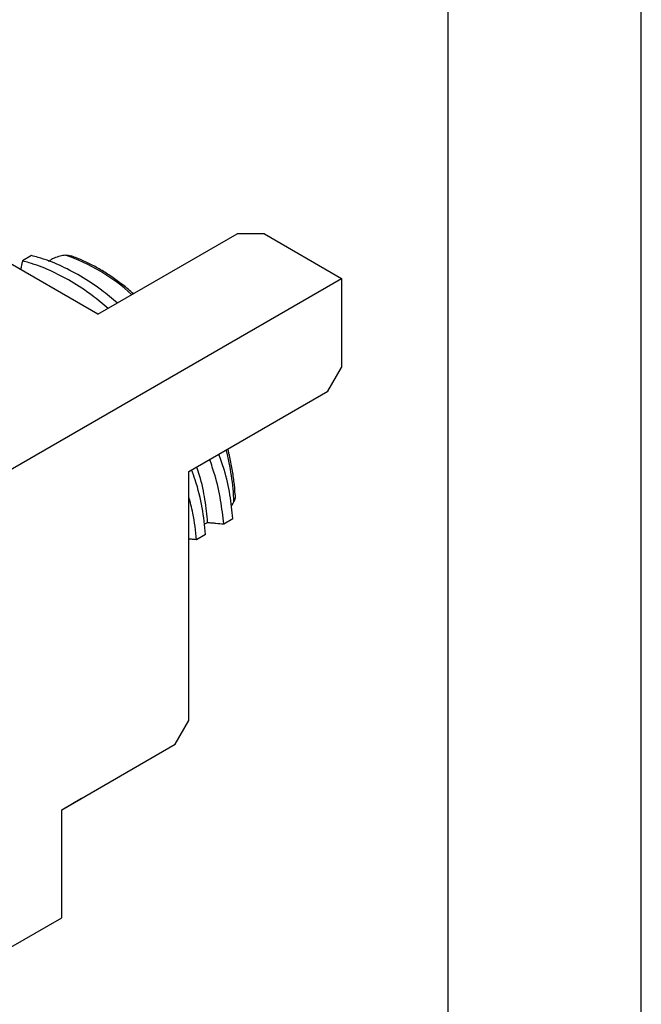
# Model space of a CAD drawing. Units: millimetres. Extents: x 0 to 420, y 0 to 297.
# Drawn here: x 388 to 420, y 179 to 230 of the extents above; entities that cross this region are included whole.
import ezdxf

# ---------------------------------------------------------------- set-up
doc = ezdxf.new("R2010")
doc.units = ezdxf.units.MM

msp = doc.modelspace()

# ---------------------------------------------------------------- linework, layer by layer
for p, q in [((420, 0), (420, 297)), ((410, 10), (410, 287)), ((391.845, 214.289), (380.531, 220.821)), ((391.845, 214.289), (399.057, 218.453)), ((400.471, 218.453), (399.057, 218.453)), ((400.471, 218.453), (404.467, 216.147)), ((388.409, 217.329), (387.929, 217.052)), ((389.281, 217.04), (389.401, 217.109)), ((374.874, 199.063), (404.467, 216.147)), ((404.467, 216.147), (404.467, 211.533)), ((403.759, 210.308), (404.467, 211.533)), ((396.547, 206.145), (403.759, 210.308)), ((396.547, 193.243), (396.547, 206.145)), ((397.357, 203.411), (397.529, 203.51)), ((398.359, 203.429), (398.84, 203.707)), ((397.426, 202.891), (396.945, 202.613)), ((395.84, 192.019), (396.547, 193.243)), ((389.971, 188.631), (395.84, 192.019)), ((389.971, 188.63), (390.996, 189.222)), ((390.996, 189.222), (390.996, 189.222)), ((389.971, 183.037), (389.971, 188.631)), ((374.874, 174.322), (389.971, 183.037))]:
    msp.add_line(p, q)
for centre, radius, start, end in [((387.007, 208.136), 9.738, 47.3853, 71.0853), ((386.633, 204.123), 12.266, 2.1206, 14.8457)]:
    msp.add_arc(centre, radius, start, end)
for points, knots in [([(392.85, 214.87), (392.578, 215.1), (391.952, 215.627), (390.94, 216.285), (389.843, 216.858), (388.997, 217.175), (388.524, 217.299), (388.409, 217.329)], [0, 0, 0, 0, 0.189567, 0.434288, 0.676828, 0.921427, 1, 1, 1, 1]), ([(390.163, 217.348), (390.069, 217.334), (389.864, 217.302), (389.598, 217.213), (389.457, 217.139), (389.401, 217.109)], [0, 0, 0, 0, 0.338085, 0.73475, 1, 1, 1, 1]), ([(390.163, 217.348), (390.194, 217.35), (390.256, 217.353), (390.352, 217.34), (390.413, 217.319), (390.445, 217.309)], [0, 0, 0, 0, 0.318307, 0.645204, 1, 1, 1, 1]), ([(393.679, 215.348), (393.588, 215.429), (393.314, 215.674), (392.843, 216.034), (392.272, 216.427), (391.696, 216.767), (391.12, 217.052), (390.702, 217.226), (390.479, 217.298), (390.445, 217.309)], [0, 0, 0, 0, 0.086792, 0.262876, 0.439068, 0.615365, 0.791749, 0.96817, 1, 1, 1, 1]), ([(387.929, 217.052), (387.913, 216.977), (387.882, 216.827), (387.851, 216.678), (387.835, 216.604)], [0, 0, 0, 0, 0.5028, 1, 1, 1, 1]), ([(392.37, 214.592), (392.097, 214.822), (391.471, 215.349), (390.459, 216.008), (389.362, 216.581), (388.517, 216.898), (388.044, 217.022), (387.929, 217.052)], [0, 0, 0, 0, 0.189567, 0.434289, 0.676828, 0.921427, 1, 1, 1, 1]), ([(398.84, 203.707), (398.797, 204.115), (398.71, 204.935), (398.454, 206.067), (398.207, 206.781), (398.114, 207.05)], [0, 0, 0, 0, 0.382599, 0.767908, 1, 1, 1, 1]), ([(398.953, 204.935), (398.953, 204.939), (398.944, 205.169), (398.898, 205.639), (398.792, 206.35), (398.681, 206.91), (398.593, 207.234), (398.571, 207.313)], [0, 0, 0, 0, 0.0060232, 0.3050607, 0.6040212, 0.902854, 1, 1, 1, 1]), ([(398.359, 203.429), (398.316, 203.838), (398.229, 204.657), (397.974, 205.789), (397.726, 206.504), (397.634, 206.772)], [0, 0, 0, 0, 0.382599, 0.767908, 1, 1, 1, 1]), ([(397.426, 202.891), (397.375, 203.345), (397.273, 204.257), (397.007, 205.396), (396.761, 206.062), (396.698, 206.232)], [0, 0, 0, 0, 0.425115, 0.853081, 1, 1, 1, 1]), ([(397.529, 203.51), (397.491, 203.899), (397.417, 204.681), (397.207, 205.659), (397.009, 206.235), (396.958, 206.382)], [0, 0, 0, 0, 0.424665, 0.852986, 1, 1, 1, 1]), ([(396.945, 202.613), (396.902, 203.066), (396.834, 203.789), (396.625, 204.564), (396.547, 204.853)], [0, 0, 0, 0, 0.626109, 1, 1, 1, 1]), ([(398.757, 204.359), (398.774, 204.382), (398.806, 204.428), (398.851, 204.501), (398.877, 204.552), (398.891, 204.577)], [0, 0, 0, 0, 0.332293, 0.664912, 1, 1, 1, 1]), ([(398.952, 204.934), (398.952, 204.928), (398.963, 204.855), (398.95, 204.73), (398.908, 204.622), (398.891, 204.577)], [0, 0, 0, 0, 0.050559, 0.609562, 1, 1, 1, 1]), ([(397.529, 203.51), (397.598, 203.503), (397.737, 203.49), (398.014, 203.463), (398.222, 203.443), (398.359, 203.429)], [0, 0, 0, 0, 0.251589, 0.503179, 1, 1, 1, 1]), ([(396.945, 202.613), (396.875, 202.62), (396.743, 202.632), (396.61, 202.645), (396.547, 202.651)], [0, 0, 0, 0, 0.525385, 1, 1, 1, 1])]:
    msp.add_open_spline(points, degree=3, knots=knots)

doc.saveas('drawing.dxf')
